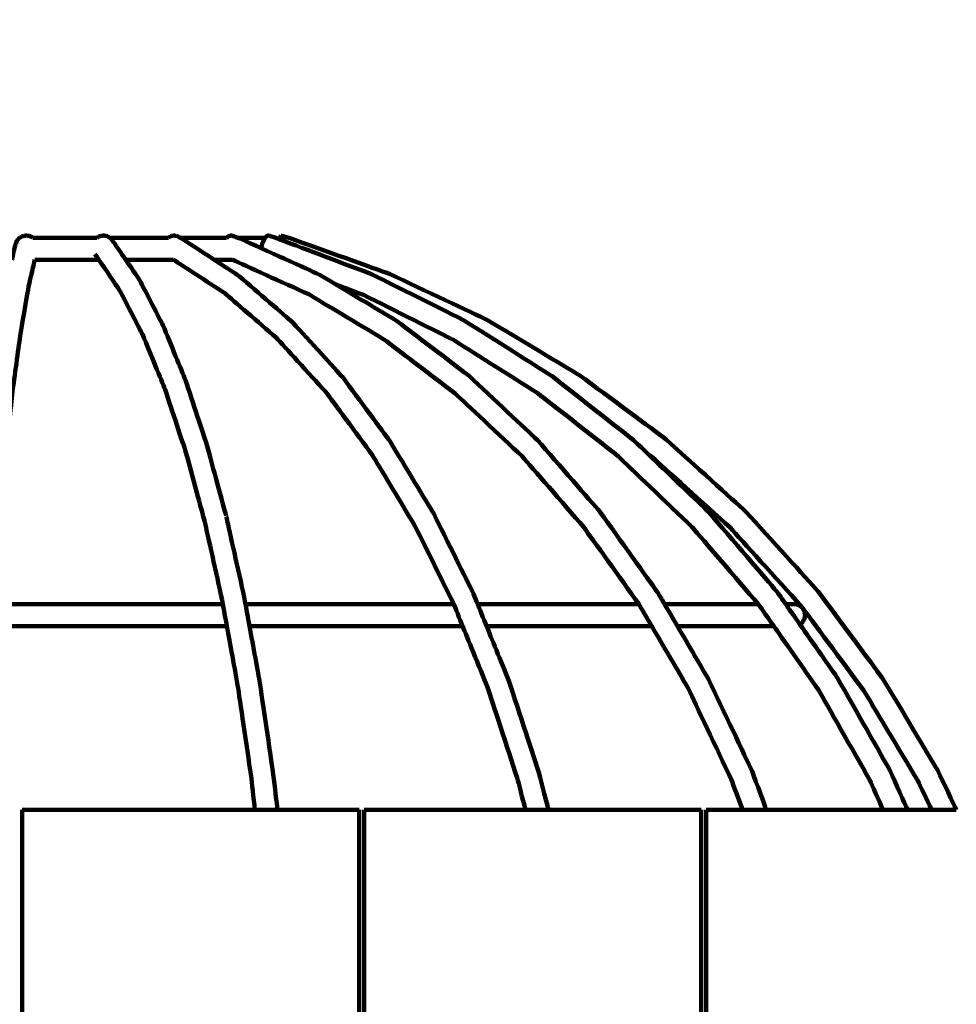
# Model space of a CAD drawing. Units: millimetres. Extents: x -2979 to 3092, y -6021 to 5520.
# Drawn here: x -624 to -374, y 2689 to 2953 of the extents above; entities that cross this region are included whole.
import ezdxf
from ezdxf.lldxf.tags import DXFTag

# ---------------------------------------------------------------- set-up
doc = ezdxf.new("R2010")
doc.units = ezdxf.units.MM
doc.header["$MEASUREMENT"] = 0
doc.layers.add('Make2D$Visible$Curves', color=7, linetype='Continuous')
tags = doc.linetypes.add('New Line1', pattern=[6, 3.9, -2.1]).pattern_tags.tags
tags[6:7] = [DXFTag(74, 4), DXFTag(75, 0), DXFTag(340, '0'), DXFTag(46, 1.0), DXFTag(50, 0.0), DXFTag(44, 0.0), DXFTag(45, 0.0)]
tags[4:5] = [DXFTag(74, 4), DXFTag(75, 0), DXFTag(340, '0'), DXFTag(46, 1.0), DXFTag(50, 0.0), DXFTag(44, 0.0), DXFTag(45, 0.0)]

# ---------------------------------------------------------------- blocks, each defined once
blk = doc.blocks.new('ик 0154т-3')
at = {"layer": 'Make2D$Visible$Curves', "color": 250, "linetype": 'New Line1', "lineweight": 100}
blk.add_open_spline([(-2498.8266, -4518.2026), (-2500.1879, -5347.6477), (-1828.2932, -6020.7623), (-998.8287, -6020.7623), (-998.8287, -6020.7623), (-728.4685, -6020.7623), (-469.1889, -6020.7623), (-198.8287, -6020.7623), (-198.8287, -6020.7623), (629.5985, -6020.7623), (1301.1713, -5349.1894), (1301.1713, -4520.7623), (1301.1713, -4520.7623), (1301.1713, -3157.4252), (1300.2888, -1794.0883), (1299.8476, -430.7513), (1299.8476, -430.7513), (1371.2008, -432.6377), (1434.8852, -433.6434), (1489.2802, -433.6434), (1489.2802, -433.6434), (1971.9253, -433.6434), (2401.2611, -205.6375), (2675.6383, 148.4766), (2675.6383, 148.4766), (2933.6891, 417.8917), (3092.2626, 783.3541), (3092.2626, 1185.8731), (3092.2626, 1185.8731), (3092.2626, 1684.3779), (3092.2626, 2112.8524), (3092.2626, 2611.3572), (3092.2626, 2611.3572), (3092.2626, 2799.1414), (2855.2658, 3948.1837), (2796.5301, 4282.0178), (2796.5301, 4282.0178), (2672.7254, 4985.6817), (2058.4384, 5520.3192), (1319.2801, 5520.3192), (1319.2801, 5520.3192), (968.9639, 5520.3192), (638.7849, 5491.7766), (243.3907, 5491.7766), (243.3907, 5491.7766), (-485.9265, 5491.7766), (-1114.8952, 4964.8588), (-1235.9085, 4240.8384), (-1235.9085, 4240.8384), (-1244.3346, 4240.9779), (-1252.7508, 4241.1586), (-1261.2102, 4241.1586), (-1261.2102, 4241.1586), (-2016.873, 4241.1586), (-2642.0258, 3682.3788), (-2746.0157, 2955.4724), (-2746.0157, 2955.4724), (-2800.5267, 2574.4281), (-2978.6251, 1558.9412), (-2978.6251, 1271.3573), (-2978.6251, 1271.3573), (-2978.6251, 835.0198), (-2792.3179, 442.1965), (-2494.9133, 168.0976), (-2494.9133, 168.0976), (-2494.9133, 168.0976), (-2498.8266, -4518.2026), (-2498.8266, -4518.2026)], degree=3, knots=[0, 0, 0, 0, 0.05555556, 0.05555556, 0.05555556, 0.05555557, 0.11111111, 0.11111111, 0.11111111, 0.11111112, 0.16666667, 0.16666667, 0.16666667, 0.16666668, 0.22222222, 0.22222222, 0.22222222, 0.22222223, 0.27777778, 0.27777778, 0.27777778, 0.27777779, 0.33333333, 0.33333333, 0.33333333, 0.33333334, 0.38888889, 0.38888889, 0.38888889, 0.3888889, 0.44444444, 0.44444444, 0.44444444, 0.44444445, 0.5, 0.5, 0.5, 0.50000001, 0.55555556, 0.55555556, 0.55555556, 0.55555557, 0.61111111, 0.61111111, 0.61111111, 0.61111112, 0.66666667, 0.66666667, 0.66666667, 0.66666668, 0.72222222, 0.72222222, 0.72222222, 0.72222223, 0.77777778, 0.77777778, 0.77777778, 0.77777779, 0.83333333, 0.83333333, 0.83333333, 0.83333334, 0.88888889, 0.88888889, 0.88888889, 0.8888889, 1, 1, 1, 1], dxfattribs=at)
at = {"layer": 'Make2D$Visible$Curves', "color": 250, "lineweight": 100}
for points, knots in [([(-624.1645, 2894.3116), (-624.2147, 2894.2833), (-624.2901, 2894.2408), (-624.3152, 2894.2267), (-624.3152, 2894.2267), (-624.5314, 2893.9715), (-624.8558, 2893.5887), (-624.964, 2893.4611), (-624.964, 2893.4611), (-625.0747, 2893.1481), (-625.2409, 2892.6785), (-625.2962, 2892.522), (-625.2962, 2892.522), (-625.3564, 2892.3041), (-625.4467, 2891.9771), (-625.4768, 2891.8681), (-625.4768, 2891.8681), (-625.7434, 2890.7129), (-626.1433, 2888.9802), (-626.2766, 2888.4026)], [0, 0, 0, 0, 0.16666667, 0.16666667, 0.16666667, 0.16666668, 0.33333333, 0.33333333, 0.33333333, 0.33333334, 0.5, 0.5, 0.5, 0.50000001, 0.66666667, 0.66666667, 0.66666667, 0.66666668, 1, 1, 1, 1]), ([(-620.6261, 2894.3113), (-620.8784, 2894.4497), (-621.2569, 2894.6572), (-621.383, 2894.7264), (-621.383, 2894.7264), (-621.7253, 2894.7842), (-622.2387, 2894.871), (-622.4098, 2894.8999), (-622.4098, 2894.8999), (-622.7492, 2894.842), (-623.2584, 2894.7553), (-623.4281, 2894.7264), (-623.4281, 2894.7264), (-623.6736, 2894.5881), (-624.0418, 2894.3807), (-624.1645, 2894.3116)], [0, 0, 0, 0, 0.2, 0.2, 0.2, 0.20000001, 0.4, 0.4, 0.4, 0.40000001, 0.6, 0.6, 0.6, 0.60000001, 1, 1, 1, 1]), ([(-620.6256, 2894.3113), (-617.9828, 2894.3113), (-614.0185, 2894.3113), (-612.6971, 2894.3113), (-612.6971, 2894.3113), (-609.7156, 2894.3113), (-605.2434, 2894.3113), (-603.7527, 2894.3113), (-603.7527, 2894.3113), (-603.6869, 2894.3113), (-603.5882, 2894.3113), (-603.5553, 2894.3113)], [0, 0, 0, 0, 0.25, 0.25, 0.25, 0.25000001, 0.5, 0.5, 0.5, 0.50000001, 1, 1, 1, 1]), ([(-600.1129, 2894.3113), (-600.345, 2894.4496), (-600.6933, 2894.6572), (-600.8094, 2894.7264), (-600.8094, 2894.7264), (-601.1367, 2894.7842), (-601.6278, 2894.871), (-601.7915, 2894.8999), (-601.7915, 2894.8999), (-602.1272, 2894.842), (-602.6308, 2894.7553), (-602.7987, 2894.7264), (-602.7987, 2894.7264), (-603.0508, 2894.588), (-603.4291, 2894.3805), (-603.5552, 2894.3114)], [0, 0, 0, 0, 0.2, 0.2, 0.2, 0.20000001, 0.4, 0.4, 0.4, 0.40000001, 0.6, 0.6, 0.6, 0.60000001, 1, 1, 1, 1]), ([(-600.1129, 2894.3113), (-598.4449, 2894.3113), (-595.943, 2894.3113), (-595.1091, 2894.3113), (-595.1091, 2894.3113), (-592.3925, 2894.3113), (-588.3176, 2894.3113), (-586.9593, 2894.3113), (-586.9593, 2894.3113), (-586.1149, 2894.3113), (-584.8482, 2894.3113), (-584.426, 2894.3113)], [0, 0, 0, 0, 0.25, 0.25, 0.25, 0.25000001, 0.5, 0.5, 0.5, 0.50000001, 1, 1, 1, 1]), ([(-599.9709, 2894.2267), (-599.7909, 2894.0074), (-599.5208, 2893.6784), (-599.4308, 2893.5688), (-599.4308, 2893.5688), (-599.2334, 2893.3142), (-598.9372, 2892.9323), (-598.8385, 2892.805)], [0, 0, 0, 0, 0.33333333, 0.33333333, 0.33333333, 0.33333334, 1, 1, 1, 1]), ([(-584.4261, 2894.3115), (-584.1947, 2894.4498), (-583.8477, 2894.6572), (-583.732, 2894.7264), (-583.732, 2894.7264), (-583.4364, 2894.7842), (-582.9929, 2894.871), (-582.8451, 2894.8999), (-582.8451, 2894.8999), (-582.5681, 2894.842), (-582.1526, 2894.7553), (-582.0141, 2894.7264), (-582.0141, 2894.7264), (-581.7611, 2894.588), (-581.3815, 2894.3805), (-581.255, 2894.3113)], [0, 0, 0, 0, 0.2, 0.2, 0.2, 0.20000001, 0.4, 0.4, 0.4, 0.40000001, 0.6, 0.6, 0.6, 0.60000001, 1, 1, 1, 1]), ([(-581.255, 2894.3113), (-581.1063, 2894.23), (-580.8831, 2894.108), (-580.8088, 2894.0673), (-580.8088, 2894.0673), (-577.9223, 2892.179), (-573.5927, 2889.3466), (-572.1494, 2888.4025)], [0, 0, 0, 0, 0.33333333, 0.33333333, 0.33333333, 0.33333334, 1, 1, 1, 1]), ([(-581.2545, 2894.3113), (-580.6649, 2894.3113), (-579.7804, 2894.3113), (-579.4856, 2894.3113), (-579.4856, 2894.3113), (-577.2754, 2894.3113), (-573.96, 2894.3113), (-572.8548, 2894.3113), (-572.8548, 2894.3113), (-571.5202, 2894.3113), (-569.5181, 2894.3113), (-568.8508, 2894.3113)], [0, 0, 0, 0, 0.25, 0.25, 0.25, 0.25000001, 0.5, 0.5, 0.5, 0.50000001, 1, 1, 1, 1]), ([(-568.8509, 2894.3115), (-568.6654, 2894.4498), (-568.3871, 2894.6572), (-568.2943, 2894.7264), (-568.2943, 2894.7264), (-568.0708, 2894.7842), (-567.7355, 2894.871), (-567.6237, 2894.8999), (-567.6237, 2894.8999), (-567.4271, 2894.842), (-567.1322, 2894.7553), (-567.0339, 2894.7264), (-567.0339, 2894.7264), (-566.6688, 2894.588), (-566.1212, 2894.3805), (-565.9387, 2894.3113)], [0, 0, 0, 0, 0.2, 0.2, 0.2, 0.20000001, 0.4, 0.4, 0.4, 0.40000001, 0.6, 0.6, 0.6, 0.60000001, 1, 1, 1, 1]), ([(-565.9387, 2894.3113), (-565.724, 2894.23), (-565.4021, 2894.108), (-565.2948, 2894.0673), (-565.2948, 2894.0673), (-558.1778, 2890.8404), (-547.5022, 2885.9999), (-543.9437, 2884.3865), (-543.9437, 2884.3865), (-542.5036, 2883.5233), (-540.3435, 2882.2287), (-539.6234, 2881.7971)], [0, 0, 0, 0, 0.25, 0.25, 0.25, 0.25000001, 0.5, 0.5, 0.5, 0.50000001, 1, 1, 1, 1]), ([(-565.9383, 2894.3113), (-564.8563, 2894.3113), (-563.2334, 2894.3113), (-562.6924, 2894.3113), (-562.6924, 2894.3113), (-561.5908, 2894.3113), (-559.9385, 2894.3113), (-559.3877, 2894.3113), (-559.3877, 2894.3113), (-559.0976, 2894.3113), (-558.6625, 2894.3113), (-558.5174, 2894.3113)], [0, 0, 0, 0, 0.25, 0.25, 0.25, 0.25000001, 0.5, 0.5, 0.5, 0.50000001, 1, 1, 1, 1]), ([(-558.5172, 2894.3116), (-558.5417, 2894.2833), (-558.5784, 2894.2408), (-558.5907, 2894.2267), (-558.5907, 2894.2267), (-558.7343, 2893.9715), (-558.9498, 2893.5887), (-559.0216, 2893.4611), (-559.0216, 2893.4611), (-559.1474, 2893.1481), (-559.3362, 2892.6785), (-559.3992, 2892.522), (-559.3992, 2892.522), (-559.492, 2892.1889), (-559.6313, 2891.6892), (-559.6778, 2891.5226), (-559.6778, 2891.5226), (-559.6779, 2891.522), (-559.678, 2891.521), (-559.6781, 2891.5206)], [0, 0, 0, 0, 0.16666667, 0.16666667, 0.16666667, 0.16666668, 0.33333333, 0.33333333, 0.33333333, 0.33333334, 0.5, 0.5, 0.5, 0.50000001, 0.66666667, 0.66666667, 0.66666667, 0.66666668, 1, 1, 1, 1]), ([(-554.6788, 2893.8575), (-555.0163, 2893.9851), (-555.5225, 2894.1766), (-555.6912, 2894.2405), (-555.6912, 2894.2405), (-556.3864, 2894.4603), (-557.4292, 2894.79), (-557.7768, 2894.8999), (-557.7768, 2894.8999), (-557.904, 2894.842), (-558.0948, 2894.7553), (-558.1584, 2894.7264), (-558.1584, 2894.7264), (-558.278, 2894.5881), (-558.4574, 2894.3807), (-558.5172, 2894.3116)], [0, 0, 0, 0, 0.2, 0.2, 0.2, 0.20000001, 0.4, 0.4, 0.4, 0.40000001, 0.6, 0.6, 0.6, 0.60000001, 1, 1, 1, 1]), ([(-505.5006, 2872.2599), (-513.6955, 2876.3578), (-525.9878, 2882.5047), (-530.0852, 2884.5536), (-530.0852, 2884.5536), (-538.2831, 2887.6549), (-550.5799, 2892.3068), (-554.6788, 2893.8575)], [0, 0, 0, 0, 0.33333333, 0.33333333, 0.33333333, 0.33333334, 1, 1, 1, 1]), ([(-554.6787, 2893.8578), (-554.6425, 2893.9807), (-554.5881, 2894.1652), (-554.57, 2894.2267), (-554.57, 2894.2267), (-554.5209, 2894.3932), (-554.4473, 2894.6431), (-554.4227, 2894.7264), (-554.4227, 2894.7264), (-554.4057, 2894.7842), (-554.3801, 2894.871), (-554.3716, 2894.8999)], [0, 0, 0, 0, 0.25, 0.25, 0.25, 0.25000001, 0.5, 0.5, 0.5, 0.50000001, 1, 1, 1, 1]), ([(-554.3716, 2894.8999), (-553.6365, 2894.6801), (-552.534, 2894.3504), (-552.1664, 2894.2405), (-552.1664, 2894.2405), (-543.1422, 2891.0115), (-529.6057, 2886.1681), (-525.0936, 2884.5536), (-525.0936, 2884.5536), (-516.4293, 2880.4557), (-503.4327, 2874.3088), (-499.1006, 2872.2599), (-499.1006, 2872.2599), (-490.8796, 2867.3324), (-478.5482, 2859.9412), (-474.4377, 2857.4775), (-474.4377, 2857.4775), (-466.7393, 2851.768), (-455.1918, 2843.2037), (-451.3426, 2840.349), (-451.3426, 2840.349), (-444.2409, 2833.9124), (-433.5884, 2824.2575), (-430.0375, 2821.0392), (-430.0375, 2821.0392), (-423.6009, 2813.9375), (-413.9461, 2803.285), (-410.7278, 2799.7342), (-410.7278, 2799.7342), (-405.0182, 2792.0358), (-396.454, 2780.4882), (-393.5992, 2776.639), (-393.5992, 2776.639), (-388.6718, 2768.4181), (-381.2806, 2756.0867), (-378.8169, 2751.9762), (-378.8169, 2751.9762), (-377.1428, 2748.4366), (-374.6316, 2743.1271), (-373.7946, 2741.3573)], [0, 0, 0, 0, 0.09090909, 0.09090909, 0.09090909, 0.0909091, 0.18181818, 0.18181818, 0.18181818, 0.18181819, 0.27272727, 0.27272727, 0.27272727, 0.27272728, 0.36363636, 0.36363636, 0.36363636, 0.36363637, 0.45454545, 0.45454545, 0.45454545, 0.45454546, 0.54545455, 0.54545455, 0.54545455, 0.54545456, 0.63636364, 0.63636364, 0.63636364, 0.63636365, 0.72727273, 0.72727273, 0.72727273, 0.72727274, 0.81818182, 0.81818182, 0.81818182, 0.81818183, 1, 1, 1, 1]), ([(-631.1755, 2796.3113), (-631.1513, 2796.7077), (-631.1148, 2797.3023), (-631.1027, 2797.5005), (-631.1027, 2797.5005), (-630.5776, 2804.5168), (-629.7898, 2815.0414), (-629.5273, 2818.5496), (-629.5273, 2818.5496), (-628.9479, 2824.9088), (-628.0788, 2834.4476), (-627.7891, 2837.6273), (-627.7891, 2837.6273), (-627.161, 2843.2682), (-626.2189, 2851.7295), (-625.9048, 2854.55), (-625.9048, 2854.55), (-625.2341, 2859.4182), (-624.228, 2866.7205), (-623.8926, 2869.1546), (-623.8926, 2869.1546), (-623.1857, 2873.2033), (-622.1254, 2879.2764), (-621.772, 2881.3007), (-621.772, 2881.3007), (-621.2256, 2883.668), (-620.4061, 2887.2189), (-620.1329, 2888.4025)], [0, 0, 0, 0, 0.125, 0.125, 0.125, 0.12500001, 0.25, 0.25, 0.25, 0.25000001, 0.375, 0.375, 0.375, 0.37500001, 0.5, 0.5, 0.5, 0.50000001, 0.625, 0.625, 0.625, 0.62500001, 0.75, 0.75, 0.75, 0.75000001, 1, 1, 1, 1]), ([(-603.0383, 2888.4025), (-603.2764, 2888.4025), (-603.6336, 2888.4025), (-603.7527, 2888.4025), (-603.7527, 2888.4025), (-606.7341, 2888.4025), (-611.2063, 2888.4025), (-612.6971, 2888.4025), (-612.6971, 2888.4025), (-615.1757, 2888.4025), (-618.8936, 2888.4025), (-620.1329, 2888.4025)], [0, 0, 0, 0, 0.25, 0.25, 0.25, 0.25000001, 0.5, 0.5, 0.5, 0.50000001, 1, 1, 1, 1]), ([(-603.0385, 2888.4025), (-601.2075, 2885.7337), (-598.461, 2881.7306), (-597.5455, 2880.3962), (-597.5455, 2880.3962), (-595.4512, 2876.3612), (-592.3098, 2870.3087), (-591.2626, 2868.2912), (-591.2626, 2868.2912), (-589.2755, 2863.4394), (-586.2948, 2856.1618), (-585.3012, 2853.7359), (-585.3012, 2853.7359), (-583.4404, 2848.1141), (-580.6491, 2839.6813), (-579.7187, 2836.8704)], [0, 0, 0, 0, 0.2, 0.2, 0.2, 0.20000001, 0.4, 0.4, 0.4, 0.40000001, 0.6, 0.6, 0.6, 0.60000001, 1, 1, 1, 1]), ([(-595.8179, 2888.4025), (-594.6208, 2886.6576), (-592.8251, 2884.0403), (-592.2265, 2883.1678), (-592.2265, 2883.1678), (-590.1104, 2879.0909), (-586.9363, 2872.9755), (-585.8783, 2870.937), (-585.8783, 2870.937), (-583.8705, 2866.0348), (-580.8588, 2858.6815), (-579.8549, 2856.2303), (-579.8549, 2856.2303), (-577.9747, 2850.55), (-575.1545, 2842.0296), (-574.2144, 2839.1895)], [0, 0, 0, 0, 0.2, 0.2, 0.2, 0.20000001, 0.4, 0.4, 0.4, 0.40000001, 0.6, 0.6, 0.6, 0.60000001, 1, 1, 1, 1]), ([(-583.0099, 2888.4025), (-584.3264, 2888.4025), (-586.3011, 2888.4025), (-586.9593, 2888.4025), (-586.9593, 2888.4025), (-589.6759, 2888.4025), (-593.7508, 2888.4025), (-595.1091, 2888.4025), (-595.1091, 2888.4025), (-595.3452, 2888.4025), (-595.6994, 2888.4025), (-595.8175, 2888.4025)], [0, 0, 0, 0, 0.25, 0.25, 0.25, 0.25000001, 0.5, 0.5, 0.5, 0.50000001, 1, 1, 1, 1]), ([(-572.1494, 2888.4025), (-570.1031, 2887.0638), (-567.0336, 2885.0558), (-566.0104, 2884.3865), (-566.0104, 2884.3865), (-565.795, 2884.226), (-565.4718, 2883.9854), (-565.3641, 2883.9052), (-565.3641, 2883.9052), (-560.6365, 2879.8171), (-553.5451, 2873.6849), (-551.1813, 2871.6409), (-551.1813, 2871.6409), (-546.6957, 2866.7252), (-539.9672, 2859.3517), (-537.7243, 2856.8939), (-537.7243, 2856.8939), (-533.5238, 2851.1981), (-527.223, 2842.6544), (-525.1228, 2839.8065), (-525.1228, 2839.8065), (-521.2478, 2833.3853), (-515.4354, 2823.7535), (-513.4979, 2820.5429), (-513.4979, 2820.5429), (-509.9859, 2813.4582), (-504.7178, 2802.8312), (-502.9618, 2799.2889)], [0, 0, 0, 0, 0.125, 0.125, 0.125, 0.12500001, 0.25, 0.25, 0.25, 0.25000001, 0.375, 0.375, 0.375, 0.37500001, 0.5, 0.5, 0.5, 0.50000001, 0.625, 0.625, 0.625, 0.62500001, 0.75, 0.75, 0.75, 0.75000001, 1, 1, 1, 1]), ([(-473.3842, 2816.9247), (-478.8771, 2823.2334), (-487.1163, 2832.6964), (-489.8628, 2835.8508), (-489.8628, 2835.8508), (-495.8172, 2841.4469), (-504.7489, 2849.8411), (-507.7261, 2852.6392), (-507.7261, 2852.6392), (-514.0848, 2857.4687), (-523.6227, 2864.7131), (-526.802, 2867.1279), (-526.802, 2867.1279), (-533.5036, 2871.1444), (-543.556, 2877.1692), (-546.9068, 2879.1775), (-546.9068, 2879.1775), (-553.6887, 2882.2525), (-563.8616, 2886.865), (-567.2526, 2888.4025)], [0, 0, 0, 0, 0.16666667, 0.16666667, 0.16666667, 0.16666668, 0.33333333, 0.33333333, 0.33333333, 0.33333334, 0.5, 0.5, 0.5, 0.50000001, 0.66666667, 0.66666667, 0.66666667, 0.66666668, 1, 1, 1, 1]), ([(-539.6234, 2881.7971), (-534.2304, 2878.5648), (-526.1408, 2873.7164), (-523.4443, 2872.1003), (-523.4443, 2872.1003), (-516.9608, 2867.1759), (-507.2356, 2859.7893), (-503.9938, 2857.3271), (-503.9938, 2857.3271), (-497.9225, 2851.6211), (-488.8154, 2843.0621), (-485.7798, 2840.2092), (-485.7798, 2840.2092), (-480.179, 2833.7765), (-471.7778, 2824.1276), (-468.9775, 2820.9113)], [0, 0, 0, 0, 0.2, 0.2, 0.2, 0.20000001, 0.4, 0.4, 0.4, 0.40000001, 0.6, 0.6, 0.6, 0.60000001, 1, 1, 1, 1]), ([(-539.6234, 2881.7971), (-537.1679, 2880.8682), (-533.4847, 2879.4748), (-532.2569, 2879.0104), (-532.2569, 2879.0104), (-524.2311, 2874.9969), (-512.1922, 2868.9768), (-508.1793, 2866.9701)], [0, 0, 0, 0, 0.33333333, 0.33333333, 0.33333333, 0.33333334, 1, 1, 1, 1]), ([(-508.2318, 2796.5707), (-511.6559, 2803.4781), (-516.7922, 2813.8392), (-518.5043, 2817.2928), (-518.5043, 2817.2928), (-522.3183, 2823.6131), (-528.0393, 2833.0934), (-529.9463, 2836.2535), (-529.9463, 2836.2535), (-534.0807, 2841.8597), (-540.2825, 2850.2691), (-542.3497, 2853.0723), (-542.3497, 2853.0723), (-546.7648, 2857.9106), (-553.3875, 2865.1682), (-555.5951, 2867.5873), (-555.5951, 2867.5873), (-560.1557, 2871.5311), (-566.9967, 2877.4467), (-569.277, 2879.4185)], [0, 0, 0, 0, 0.16666667, 0.16666667, 0.16666667, 0.16666668, 0.33333333, 0.33333333, 0.33333333, 0.33333334, 0.5, 0.5, 0.5, 0.50000001, 0.66666667, 0.66666667, 0.66666667, 0.66666668, 1, 1, 1, 1]), ([(-505.5006, 2872.2599), (-497.7251, 2867.3324), (-486.0618, 2859.9413), (-482.1741, 2857.4775), (-482.1741, 2857.4775), (-482.0947, 2857.4274), (-481.9757, 2857.3522), (-481.936, 2857.3271)], [0, 0, 0, 0, 0.33333333, 0.33333333, 0.33333333, 0.33333334, 1, 1, 1, 1]), ([(-481.936, 2857.3271), (-474.6592, 2851.6211), (-463.7441, 2843.0621), (-460.1057, 2840.2092), (-460.1057, 2840.2092), (-458.8407, 2838.9969), (-456.9431, 2837.1786), (-456.3106, 2836.5725)], [0, 0, 0, 0, 0.33333333, 0.33333333, 0.33333333, 0.33333334, 1, 1, 1, 1]), ([(-426.7341, 2796.3113), (-432.6242, 2803.1824), (-441.4594, 2813.489), (-444.4045, 2816.9245), (-444.4045, 2816.9245), (-450.988, 2823.2332), (-460.8633, 2832.6964), (-464.155, 2835.8508), (-464.155, 2835.8508), (-471.2917, 2841.4469), (-481.9967, 2849.8411), (-485.565, 2852.6391)], [0, 0, 0, 0, 0.25, 0.25, 0.25, 0.25000001, 0.5, 0.5, 0.5, 0.50000001, 1, 1, 1, 1]), ([(-579.7187, 2836.8705), (-579.7187, 2836.8705), (-579.7187, 2836.8704), (-579.7187, 2836.8704), (-579.7187, 2836.8704), (-578.0422, 2830.6805), (-575.5274, 2821.3956), (-574.6891, 2818.3006)], [0, 0, 0, 0, 0.33333333, 0.33333333, 0.33333333, 0.33333334, 1, 1, 1, 1]), ([(-456.3106, 2836.5725), (-450.8629, 2831.3521), (-442.6913, 2823.5215), (-439.9674, 2820.9113), (-439.9674, 2820.9113), (-433.8833, 2813.814), (-424.7572, 2803.168), (-421.7152, 2799.6194), (-421.7152, 2799.6194), (-420.9417, 2798.5167), (-419.7814, 2796.8627), (-419.3947, 2796.3113)], [0, 0, 0, 0, 0.25, 0.25, 0.25, 0.25000001, 0.5, 0.5, 0.5, 0.50000001, 1, 1, 1, 1]), ([(-380.4238, 2741.3573), (-381.652, 2743.9542), (-383.4943, 2747.8494), (-384.1084, 2749.1478), (-384.1084, 2749.1478), (-388.935, 2757.2004), (-396.1748, 2769.2793), (-398.588, 2773.3056), (-398.588, 2773.3056), (-404.1806, 2780.8463), (-412.5695, 2792.1574), (-415.3658, 2795.9278), (-415.3658, 2795.9278), (-421.6706, 2802.884), (-431.1278, 2813.3184), (-434.2802, 2816.7966), (-434.2802, 2816.7966), (-441.2364, 2823.1013), (-451.6708, 2832.5585), (-455.149, 2835.7109), (-455.149, 2835.7109), (-455.5362, 2835.9981), (-456.117, 2836.4289), (-456.3106, 2836.5725)], [0, 0, 0, 0, 0.14285714, 0.14285714, 0.14285714, 0.14285715, 0.28571429, 0.28571429, 0.28571429, 0.2857143, 0.42857143, 0.42857143, 0.42857143, 0.42857144, 0.57142857, 0.57142857, 0.57142857, 0.57142858, 0.71428571, 0.71428571, 0.71428571, 0.71428572, 1, 1, 1, 1]), ([(-468.9775, 2820.9113), (-463.9012, 2813.814), (-456.2868, 2803.168), (-453.7487, 2799.6194), (-453.7487, 2799.6194), (-453.6699, 2799.5092), (-453.5517, 2799.344), (-453.5123, 2799.2889)], [0, 0, 0, 0, 0.33333333, 0.33333333, 0.33333333, 0.33333334, 1, 1, 1, 1]), ([(-564.1354, 2798.1615), (-565.7021, 2805.2031), (-568.0522, 2815.7655), (-568.8356, 2819.2863), (-568.8356, 2819.2863), (-568.8756, 2819.434), (-568.9357, 2819.6557), (-568.9557, 2819.7296)], [0, 0, 0, 0, 0.33333333, 0.33333333, 0.33333333, 0.33333334, 1, 1, 1, 1]), ([(-501.7361, 2796.3113), (-502.0703, 2797.1351), (-502.5715, 2798.3707), (-502.7386, 2798.7826), (-502.7386, 2798.7826), (-502.813, 2798.9514), (-502.9246, 2799.2045), (-502.9618, 2799.2889)], [0, 0, 0, 0, 0.33333333, 0.33333333, 0.33333333, 0.33333334, 1, 1, 1, 1]), ([(-631.1752, 2796.3113), (-621.5285, 2796.3113), (-607.0583, 2796.3113), (-602.2349, 2796.3113), (-602.2349, 2796.3113), (-592.3565, 2796.3113), (-577.5389, 2796.3113), (-572.5997, 2796.3113), (-572.5997, 2796.3113), (-571.6814, 2796.3113), (-570.3039, 2796.3113), (-569.8447, 2796.3113)], [0, 0, 0, 0, 0.25, 0.25, 0.25, 0.25000001, 0.5, 0.5, 0.5, 0.50000001, 1, 1, 1, 1]), ([(-563.7984, 2796.3113), (-557.1861, 2796.3113), (-547.2675, 2796.3113), (-543.9613, 2796.3113), (-543.9613, 2796.3113), (-534.9606, 2796.3113), (-521.4597, 2796.3113), (-516.9593, 2796.3113), (-516.9593, 2796.3113), (-514.015, 2796.3113), (-509.5986, 2796.3113), (-508.1265, 2796.3113)], [0, 0, 0, 0, 0.25, 0.25, 0.25, 0.25000001, 0.5, 0.5, 0.5, 0.50000001, 1, 1, 1, 1]), ([(-501.736, 2796.3113), (-498.5564, 2796.3113), (-493.7869, 2796.3113), (-492.1971, 2796.3113), (-492.1971, 2796.3113), (-484.8739, 2796.3113), (-473.8892, 2796.3113), (-470.2276, 2796.3113), (-470.2276, 2796.3113), (-466.368, 2796.3113), (-460.5786, 2796.3113), (-458.6487, 2796.3113)], [0, 0, 0, 0, 0.25, 0.25, 0.25, 0.25000001, 0.5, 0.5, 0.5, 0.50000001, 1, 1, 1, 1]), ([(-451.7696, 2796.3113), (-451.6937, 2796.3113), (-451.5797, 2796.3113), (-451.5417, 2796.3113), (-451.5417, 2796.3113), (-446.5467, 2796.3113), (-439.0542, 2796.3113), (-436.5567, 2796.3113), (-436.5567, 2796.3113), (-433.2825, 2796.3113), (-428.3712, 2796.3113), (-426.7341, 2796.3113)], [0, 0, 0, 0, 0.25, 0.25, 0.25, 0.25000001, 0.5, 0.5, 0.5, 0.50000001, 1, 1, 1, 1]), ([(-422.5473, 2790.4023), (-423.8661, 2792.2824), (-425.8443, 2795.1026), (-426.5037, 2796.0426), (-426.5037, 2796.0426), (-426.5805, 2796.1322), (-426.6957, 2796.2665), (-426.7341, 2796.3113)], [0, 0, 0, 0, 0.33333333, 0.33333333, 0.33333333, 0.33333334, 1, 1, 1, 1]), ([(-419.3947, 2796.3113), (-419.2426, 2796.3113), (-419.0146, 2796.3113), (-418.9385, 2796.3113), (-418.9385, 2796.3113), (-418.1928, 2796.3113), (-417.0743, 2796.3113), (-416.7014, 2796.3113)], [0, 0, 0, 0, 0.33333333, 0.33333333, 0.33333333, 0.33333334, 1, 1, 1, 1]), ([(-416.7014, 2796.3113), (-416.375, 2796.1926), (-415.8855, 2796.0144), (-415.7224, 2795.955), (-415.7224, 2795.955), (-415.7224, 2795.955), (-415.7224, 2795.955), (-415.7224, 2795.955)], [0, 0, 0, 0, 0.33333333, 0.33333333, 0.33333333, 0.33333334, 1, 1, 1, 1]), ([(-415.7221, 2795.9558), (-415.7213, 2795.9555), (-415.7202, 2795.9551), (-415.7198, 2795.955), (-415.7198, 2795.955), (-415.4538, 2795.7318), (-415.0547, 2795.3969), (-414.9217, 2795.2853), (-414.9217, 2795.2853), (-414.748, 2794.9845), (-414.4876, 2794.5334), (-414.4007, 2794.383), (-414.4007, 2794.383), (-414.3404, 2794.041), (-414.25, 2793.5279), (-414.2198, 2793.3569), (-414.2198, 2793.3569), (-414.2801, 2793.0149), (-414.3706, 2792.5019), (-414.4007, 2792.3309), (-414.4007, 2792.3309), (-414.5744, 2792.0301), (-414.8349, 2791.579), (-414.9217, 2791.4286), (-414.9217, 2791.4286), (-415.1415, 2791.2441), (-415.4712, 2790.9675), (-415.581, 2790.8753)], [0, 0, 0, 0, 0.125, 0.125, 0.125, 0.12500001, 0.25, 0.25, 0.25, 0.25000001, 0.375, 0.375, 0.375, 0.37500001, 0.5, 0.5, 0.5, 0.50000001, 0.625, 0.625, 0.625, 0.62500001, 0.75, 0.75, 0.75, 0.75000001, 1, 1, 1, 1]), ([(-414.9241, 2795.285), (-414.7505, 2794.9843), (-414.4901, 2794.5333), (-414.4033, 2794.383), (-414.4033, 2794.383), (-414.343, 2794.041), (-414.2525, 2793.5279), (-414.2224, 2793.3569), (-414.2224, 2793.3569), (-414.2827, 2793.0149), (-414.3731, 2792.5019), (-414.4033, 2792.3309), (-414.4033, 2792.3309), (-414.5769, 2792.0302), (-414.8373, 2791.5792), (-414.9241, 2791.4288)], [0, 0, 0, 0, 0.2, 0.2, 0.2, 0.20000001, 0.4, 0.4, 0.4, 0.40000001, 0.6, 0.6, 0.6, 0.60000001, 1, 1, 1, 1]), ([(-568.7687, 2790.4025), (-570.0457, 2790.4025), (-571.9612, 2790.4025), (-572.5997, 2790.4025), (-572.5997, 2790.4025), (-582.4781, 2790.4025), (-597.2957, 2790.4025), (-602.2349, 2790.4025), (-602.2349, 2790.4025), (-612.0024, 2790.4025), (-626.6537, 2790.4025), (-631.5374, 2790.4025)], [0, 0, 0, 0, 0.25, 0.25, 0.25, 0.25000001, 0.5, 0.5, 0.5, 0.50000001, 1, 1, 1, 1]), ([(-561.2815, 2741.3573), (-561.6282, 2744.3437), (-562.1483, 2748.8232), (-562.3217, 2750.3164), (-562.3217, 2750.3164), (-563.5168, 2758.4386), (-565.3094, 2770.6218), (-565.9069, 2774.6829), (-565.9069, 2774.6829), (-566.8609, 2779.9228), (-568.2919, 2787.7826), (-568.7689, 2790.4025)], [0, 0, 0, 0, 0.25, 0.25, 0.25, 0.25000001, 0.5, 0.5, 0.5, 0.50000001, 1, 1, 1, 1]), ([(-562.7228, 2790.4025), (-561.8039, 2785.3556), (-560.4257, 2777.7852), (-559.9662, 2775.2617), (-559.9662, 2775.2617), (-558.7668, 2767.1103), (-556.9678, 2754.8833), (-556.3681, 2750.8076), (-556.3681, 2750.8076), (-556.0023, 2747.6576), (-555.4537, 2742.9325), (-555.2709, 2741.3575)], [0, 0, 0, 0, 0.25, 0.25, 0.25, 0.25000001, 0.5, 0.5, 0.5, 0.50000001, 1, 1, 1, 1]), ([(-505.7291, 2790.4025), (-509.4725, 2790.4025), (-515.0876, 2790.4025), (-516.9593, 2790.4025), (-516.9593, 2790.4025), (-525.96, 2790.4025), (-539.461, 2790.4025), (-543.9613, 2790.4025), (-543.9613, 2790.4025), (-550.2151, 2790.4025), (-559.5958, 2790.4025), (-562.7227, 2790.4025)], [0, 0, 0, 0, 0.25, 0.25, 0.25, 0.25000001, 0.5, 0.5, 0.5, 0.50000001, 1, 1, 1, 1]), ([(-455.1904, 2790.4025), (-460.2028, 2790.4025), (-467.7214, 2790.4025), (-470.2276, 2790.4025), (-470.2276, 2790.4025), (-477.5507, 2790.4025), (-488.5355, 2790.4025), (-492.1971, 2790.4025), (-492.1971, 2790.4025), (-494.5778, 2790.4025), (-498.1488, 2790.4025), (-499.3392, 2790.4025)], [0, 0, 0, 0, 0.25, 0.25, 0.25, 0.25000001, 0.5, 0.5, 0.5, 0.50000001, 1, 1, 1, 1]), ([(-430.927, 2741.3573), (-431.9373, 2744.0644), (-433.4529, 2748.1251), (-433.9581, 2749.4786), (-433.9581, 2749.4786), (-437.7763, 2757.551), (-443.5034, 2769.6594), (-445.4125, 2773.6956), (-445.4125, 2773.6956), (-448.6719, 2779.2646), (-453.5609, 2787.618), (-455.1906, 2790.4025)], [0, 0, 0, 0, 0.25, 0.25, 0.25, 0.25000001, 0.5, 0.5, 0.5, 0.50000001, 1, 1, 1, 1]), ([(-448.3114, 2790.4025), (-445.5502, 2785.6847), (-441.4085, 2778.608), (-440.0279, 2776.2491), (-440.0279, 2776.2491), (-436.1487, 2768.0478), (-430.33, 2755.746), (-428.3904, 2751.6453), (-428.3904, 2751.6453), (-427.1105, 2748.216), (-425.1906, 2743.072), (-424.5506, 2741.3573)], [0, 0, 0, 0, 0.25, 0.25, 0.25, 0.25000001, 0.5, 0.5, 0.5, 0.50000001, 1, 1, 1, 1]), ([(-422.5474, 2790.4025), (-423.5674, 2790.4025), (-425.0974, 2790.4025), (-425.6075, 2790.4025), (-425.6075, 2790.4025), (-429.2572, 2790.4025), (-434.7318, 2790.4025), (-436.5567, 2790.4025), (-436.5567, 2790.4025), (-440.4749, 2790.4025), (-446.3523, 2790.4025), (-448.3114, 2790.4025)], [0, 0, 0, 0, 0.25, 0.25, 0.25, 0.25000001, 0.5, 0.5, 0.5, 0.50000001, 1, 1, 1, 1]), ([(-393.3982, 2741.3573), (-394.5725, 2743.9826), (-396.3341, 2747.9205), (-396.9213, 2749.2331), (-396.9213, 2749.2331), (-401.4892, 2757.2908), (-408.3411, 2769.3773), (-410.625, 2773.4061), (-410.625, 2773.4061), (-414.5991, 2779.0715), (-420.5602, 2787.5696), (-422.5473, 2790.4023)], [0, 0, 0, 0, 0.25, 0.25, 0.25, 0.25000001, 0.5, 0.5, 0.5, 0.50000001, 1, 1, 1, 1]), ([(-415.5813, 2790.8751), (-412.2291, 2786.0962), (-407.2008, 2778.9279), (-405.5247, 2776.5385), (-405.5247, 2776.5385), (-400.8671, 2768.3226), (-393.8808, 2755.9988), (-391.552, 2751.8909), (-391.552, 2751.8909), (-389.9813, 2748.3797), (-387.6253, 2743.1129), (-386.8399, 2741.3573)], [0, 0, 0, 0, 0.25, 0.25, 0.25, 0.25000001, 0.5, 0.5, 0.5, 0.50000001, 1, 1, 1, 1]), ([(-493.4181, 2775.8057), (-490.7368, 2767.6268), (-486.7149, 2755.3585), (-485.3743, 2751.2691), (-485.3743, 2751.2691), (-484.5196, 2747.9652), (-483.2376, 2743.0093), (-482.8102, 2741.3573)], [0, 0, 0, 0, 0.33333333, 0.33333333, 0.33333333, 0.33333334, 1, 1, 1, 1]), ([(-488.9732, 2741.3573), (-489.7059, 2744.1899), (-490.805, 2748.4387), (-491.1714, 2749.8549), (-491.1714, 2749.8549), (-493.8251, 2757.9496), (-497.8056, 2770.0916), (-499.1324, 2774.1389)], [0, 0, 0, 0, 0.33333333, 0.33333333, 0.33333333, 0.33333334, 1, 1, 1, 1]), ([(-623.4693, 2741.3573), (-623.4283, 2741.3573), (-623.3668, 2741.3573), (-623.3463, 2741.3573), (-623.3463, 2741.3573), (-622.5674, 2741.3573), (-621.3992, 2741.3573), (-621.0097, 2741.3573), (-621.0097, 2741.3573), (-620.8101, 2741.3573), (-620.5106, 2741.3573), (-620.4107, 2741.3573), (-620.4107, 2741.3573), (-620.072, 2741.3573), (-619.5639, 2741.3573), (-619.3945, 2741.3573), (-619.3945, 2741.3573), (-618.9498, 2741.3573), (-618.2828, 2741.3573), (-618.0605, 2741.3573), (-618.0605, 2741.3573), (-617.5535, 2741.3573), (-616.7929, 2741.3573), (-616.5393, 2741.3573), (-616.5393, 2741.3573), (-616.0195, 2741.3573), (-615.2397, 2741.3573), (-614.9798, 2741.3573), (-614.9798, 2741.3573), (-597.0804, 2741.3573), (-570.2312, 2741.3573), (-561.2815, 2741.3573)], [0, 0, 0, 0, 0.11111111, 0.11111111, 0.11111111, 0.11111112, 0.22222222, 0.22222222, 0.22222222, 0.22222223, 0.33333333, 0.33333333, 0.33333333, 0.33333334, 0.44444444, 0.44444444, 0.44444444, 0.44444445, 0.55555556, 0.55555556, 0.55555556, 0.55555557, 0.66666667, 0.66666667, 0.66666667, 0.66666668, 0.77777778, 0.77777778, 0.77777778, 0.77777779, 1, 1, 1, 1]), ([(-555.2708, 2741.3573), (-549.2453, 2741.3573), (-540.207, 2741.3573), (-537.1943, 2741.3573), (-537.1943, 2741.3573), (-536.7126, 2741.3573), (-535.99, 2741.3573), (-535.7492, 2741.3573), (-535.7492, 2741.3573), (-535.3527, 2741.3573), (-534.7581, 2741.3573), (-534.5598, 2741.3573), (-534.5598, 2741.3573), (-534.2875, 2741.3573), (-533.8789, 2741.3573), (-533.7428, 2741.3573), (-533.7428, 2741.3573), (-533.6211, 2741.3573), (-533.4387, 2741.3573), (-533.3779, 2741.3573)], [0, 0, 0, 0, 0.16666667, 0.16666667, 0.16666667, 0.16666668, 0.33333333, 0.33333333, 0.33333333, 0.33333334, 0.5, 0.5, 0.5, 0.50000001, 0.66666667, 0.66666667, 0.66666667, 0.66666668, 1, 1, 1, 1]), ([(-532.0714, 2741.3573), (-532.0303, 2741.3573), (-531.9688, 2741.3573), (-531.9483, 2741.3573), (-531.9483, 2741.3573), (-531.1694, 2741.3573), (-530.0012, 2741.3573), (-529.6117, 2741.3573), (-529.6117, 2741.3573), (-529.4121, 2741.3573), (-529.1126, 2741.3573), (-529.0127, 2741.3573), (-529.0127, 2741.3573), (-528.674, 2741.3573), (-528.1659, 2741.3573), (-527.9966, 2741.3573), (-527.9966, 2741.3573), (-527.5519, 2741.3573), (-526.8848, 2741.3573), (-526.6625, 2741.3573), (-526.6625, 2741.3573), (-526.1554, 2741.3573), (-525.3949, 2741.3573), (-525.1413, 2741.3573), (-525.1413, 2741.3573), (-524.6215, 2741.3573), (-523.8417, 2741.3573), (-523.5818, 2741.3573), (-523.5818, 2741.3573), (-512.0454, 2741.3573), (-494.7409, 2741.3573), (-488.9727, 2741.3573)], [0, 0, 0, 0, 0.11111111, 0.11111111, 0.11111111, 0.11111112, 0.22222222, 0.22222222, 0.22222222, 0.22222223, 0.33333333, 0.33333333, 0.33333333, 0.33333334, 0.44444444, 0.44444444, 0.44444444, 0.44444445, 0.55555556, 0.55555556, 0.55555556, 0.55555557, 0.66666667, 0.66666667, 0.66666667, 0.66666668, 0.77777778, 0.77777778, 0.77777778, 0.77777779, 1, 1, 1, 1]), ([(-482.8099, 2741.3573), (-470.472, 2741.3573), (-451.9652, 2741.3573), (-445.7963, 2741.3573), (-445.7963, 2741.3573), (-445.3146, 2741.3573), (-444.592, 2741.3573), (-444.3512, 2741.3573), (-444.3512, 2741.3573), (-443.9547, 2741.3573), (-443.3601, 2741.3573), (-443.1618, 2741.3573), (-443.1618, 2741.3573), (-442.8895, 2741.3573), (-442.4809, 2741.3573), (-442.3448, 2741.3573), (-442.3448, 2741.3573), (-442.2231, 2741.3573), (-442.0407, 2741.3573), (-441.9799, 2741.3573)], [0, 0, 0, 0, 0.16666667, 0.16666667, 0.16666667, 0.16666668, 0.33333333, 0.33333333, 0.33333333, 0.33333334, 0.5, 0.5, 0.5, 0.50000001, 0.66666667, 0.66666667, 0.66666667, 0.66666668, 1, 1, 1, 1]), ([(-440.6733, 2741.3573), (-440.6323, 2741.3573), (-440.5708, 2741.3573), (-440.5503, 2741.3573), (-440.5503, 2741.3573), (-439.7714, 2741.3573), (-438.6031, 2741.3573), (-438.2137, 2741.3573), (-438.2137, 2741.3573), (-438.0141, 2741.3573), (-437.7146, 2741.3573), (-437.6147, 2741.3573), (-437.6147, 2741.3573), (-437.276, 2741.3573), (-436.7679, 2741.3573), (-436.5985, 2741.3573), (-436.5985, 2741.3573), (-436.1539, 2741.3573), (-435.4869, 2741.3573), (-435.2645, 2741.3573), (-435.2645, 2741.3573), (-434.7575, 2741.3573), (-433.9969, 2741.3573), (-433.7433, 2741.3573), (-433.7433, 2741.3573), (-433.2235, 2741.3573), (-432.4438, 2741.3573), (-432.1838, 2741.3573), (-432.1838, 2741.3573), (-431.7649, 2741.3573), (-431.1364, 2741.3573), (-430.927, 2741.3573)], [0, 0, 0, 0, 0.11111111, 0.11111111, 0.11111111, 0.11111112, 0.22222222, 0.22222222, 0.22222222, 0.22222223, 0.33333333, 0.33333333, 0.33333333, 0.33333334, 0.44444444, 0.44444444, 0.44444444, 0.44444445, 0.55555556, 0.55555556, 0.55555556, 0.55555557, 0.66666667, 0.66666667, 0.66666667, 0.66666668, 0.77777778, 0.77777778, 0.77777778, 0.77777779, 1, 1, 1, 1])]:
    blk.add_open_spline(points, degree=3, knots=knots, dxfattribs=at)
for points in [[(-599.9709, 2894.2267), (-600.0182, 2894.2549), (-600.0892, 2894.2972), (-600.1129, 2894.3113)], [(-598.8385, 2892.805), (-597.8316, 2891.3375), (-596.3214, 2889.1363), (-595.8179, 2888.4025)], [(-604.0894, 2889.9342), (-603.7391, 2889.4236), (-603.2137, 2888.6578), (-603.0385, 2888.4025)], [(-569.277, 2879.4186), (-573.8546, 2882.4132), (-580.721, 2886.9051), (-583.0098, 2888.4024)], [(-567.2526, 2888.4025), (-568.8849, 2888.4025), (-571.3333, 2888.4025), (-572.1494, 2888.4025)], [(-569.277, 2879.4185), (-569.3696, 2879.4986), (-569.5085, 2879.6188), (-569.5549, 2879.6588)], [(-508.1793, 2866.9701), (-508.2623, 2867.0227), (-508.3868, 2867.1016), (-508.4283, 2867.1279)], [(-485.565, 2852.6391), (-493.1031, 2857.4161), (-504.4102, 2864.5816), (-508.1793, 2866.9701)], [(-574.2144, 2839.1895), (-572.48, 2832.7858), (-569.8783, 2823.1804), (-569.0111, 2819.9786)], [(-570.0612, 2797.5005), (-571.6038, 2804.4339), (-573.9178, 2814.8339), (-574.6891, 2818.3006)], [(-473.3823, 2816.9221), (-473.4707, 2817.0457), (-473.6033, 2817.2311), (-473.6475, 2817.2928)], [(-458.6849, 2796.373), (-463.5841, 2803.2227), (-470.9328, 2813.4973), (-473.3823, 2816.9221)], [(-453.5123, 2799.2889), (-452.9314, 2798.2964), (-452.0601, 2796.8076), (-451.7696, 2796.3113)], [(-569.8447, 2796.3113), (-569.9169, 2796.7077), (-570.0251, 2797.3023), (-570.0612, 2797.5005)], [(-568.7689, 2790.4025), (-569.1275, 2792.3721), (-569.6654, 2795.3265), (-569.8447, 2796.3113)], [(-564.1354, 2798.1615), (-564.0232, 2797.5449), (-563.8548, 2796.62), (-563.7986, 2796.3117)], [(-563.7986, 2796.3117), (-563.44, 2794.342), (-562.9021, 2791.3874), (-562.7228, 2790.4025)], [(-508.1265, 2796.3113), (-508.1616, 2796.3978), (-508.2142, 2796.5275), (-508.2318, 2796.5707)], [(-505.7297, 2790.4025), (-506.5286, 2792.3721), (-507.7271, 2795.3265), (-508.1265, 2796.3113)], [(-499.3392, 2790.4025), (-500.1382, 2792.3721), (-501.3366, 2795.3265), (-501.7361, 2796.3113)], [(-458.6488, 2796.3113), (-458.6608, 2796.3319), (-458.6789, 2796.3628), (-458.6849, 2796.373)], [(-455.1906, 2790.4025), (-456.3433, 2792.3721), (-458.0724, 2795.3265), (-458.6488, 2796.3113)], [(-451.7696, 2796.3113), (-450.6169, 2794.3417), (-448.8878, 2791.3873), (-448.3114, 2790.4025)], [(-419.3947, 2796.3113), (-418.1236, 2794.4992), (-416.2169, 2791.7811), (-415.5813, 2790.8751)], [(-416.7014, 2796.3113), (-416.7006, 2796.3113), (-416.6993, 2796.3113), (-416.6989, 2796.3113)], [(-415.7198, 2795.955), (-415.7205, 2795.955), (-415.7215, 2795.955), (-415.7219, 2795.955)], [(-414.9217, 2795.2853), (-414.9225, 2795.2853), (-414.9238, 2795.2853), (-414.9242, 2795.2853)], [(-414.403, 2794.3826), (-414.4023, 2794.3827), (-414.4011, 2794.3829), (-414.4007, 2794.383)], [(-414.9257, 2791.4263), (-414.9269, 2791.4255), (-414.9288, 2791.4245), (-414.9295, 2791.4241)], [(-414.9217, 2791.4286), (-414.9232, 2791.428), (-414.9254, 2791.4272), (-414.9261, 2791.427)], [(-414.9242, 2791.4286), (-414.9245, 2791.4286), (-414.9248, 2791.4286), (-414.9249, 2791.4286)], [(-414.9242, 2791.4286), (-414.9234, 2791.4286), (-414.9221, 2791.4286), (-414.9217, 2791.4286)], [(-414.4033, 2792.3309), (-414.4033, 2792.3309), (-414.4034, 2792.3309), (-414.4034, 2792.3309)], [(-414.4007, 2792.3309), (-414.4015, 2792.3309), (-414.4026, 2792.3309), (-414.403, 2792.3309)], [(-414.2224, 2793.3569), (-414.2215, 2793.3569), (-414.2202, 2793.3569), (-414.2198, 2793.3569)], [(-499.1324, 2774.1389), (-501.3315, 2779.5601), (-504.6301, 2787.6919), (-505.7297, 2790.4025)], [(-493.4181, 2775.8057), (-495.3918, 2780.6713), (-498.3524, 2787.9697), (-499.3392, 2790.4025)], [(-623.4693, 2741.3573), (-623.4693, 2674.6906), (-623.4693, 2574.6906), (-623.4693, 2541.3573)], [(-561.2815, 2741.3573), (-559.2779, 2741.3573), (-556.2725, 2741.3573), (-555.2708, 2741.3573)], [(-533.3779, 2741.3573), (-533.3779, 2674.6905), (-533.3779, 2574.6904), (-533.3779, 2541.357)], [(-532.0714, 2741.3573), (-532.0714, 2674.6905), (-532.0714, 2574.6904), (-532.0714, 2541.357)], [(-488.9727, 2741.3573), (-486.9184, 2741.3573), (-483.837, 2741.3573), (-482.8099, 2741.3573)], [(-441.9799, 2741.3573), (-441.9799, 2674.6905), (-441.9799, 2574.6904), (-441.9799, 2541.357)], [(-440.6733, 2741.3573), (-440.6733, 2674.6905), (-440.6733, 2574.6904), (-440.6733, 2541.357)], [(-430.927, 2741.3573), (-428.8014, 2741.3573), (-425.6131, 2741.3573), (-424.5503, 2741.3573)], [(-424.5503, 2741.3573), (-414.1661, 2741.3573), (-398.5897, 2741.3573), (-393.3976, 2741.3573)], [(-393.3976, 2741.3573), (-391.2117, 2741.3573), (-387.9329, 2741.3573), (-386.8399, 2741.3573)], [(-386.8399, 2741.3573), (-384.7012, 2741.3573), (-381.493, 2741.3573), (-380.4236, 2741.3573)], [(-380.4236, 2741.3573), (-378.2138, 2741.3573), (-374.8991, 2741.3573), (-373.7942, 2741.3573)]]:
    blk.add_open_spline(points, degree=3, dxfattribs=at)

msp = doc.modelspace()

# ---------------------------------------------------------------- block references
msp.add_blockref('ик 0154т-3', (0, 0))

doc.saveas('drawing.dxf')
